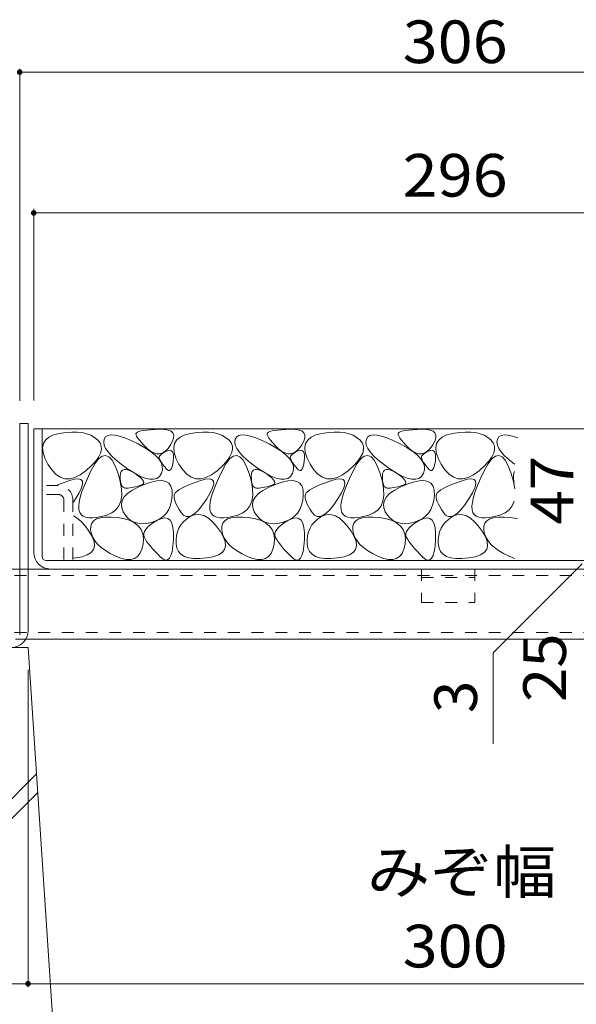
# Model space of a CAD drawing. Units: millimetres. Extents: x -1456 to 1919, y -1364 to 1333.
# Drawn here: x 747 to 945, y -659 to -308 of the extents above; entities that cross this region are included whole.
import ezdxf

# ---------------------------------------------------------------- set-up
doc = ezdxf.new("R2010")
doc.units = ezdxf.units.MM
doc.header["$LTSCALE"] = 5
doc.linetypes.add('JWW_DASHED1', pattern=[1.693333, 0.846667, -0.846667])
for name, color, linetype in [('E-0', 7, 'Continuous'), ('E-1', 7, 'Continuous'), ('E-2', 7, 'Continuous'), ('E-4', 7, 'Continuous'), ('E-6', 7, 'Continuous'), ('E-E', 7, 'Continuous'), ('E-F', 7, 'Continuous')]:
    doc.layers.add(name, color=color, linetype=linetype)
doc.styles.add('ＭＳ ゴシック', font='txt', dxfattribs={"height": 1})

msp = doc.modelspace()

# ---------------------------------------------------------------- linework, layer by layer
at = {"layer": 'E-0', "color": 211, "linetype": 'Continuous', "lineweight": 5}
for p, q in [((688.55, -503.86), (746.55, -503.86)), ((749.55, -503.86), (1049.55, -503.86)), ((1050.36, -528.86), (748.75, -528.86))]:
    msp.add_line(p, q, dxfattribs=at)
at = {"layer": 'E-0', "color": 211, "linetype": 'JWW_DASHED1', "lineweight": 5}
for p, q in [((1104.55, -506.16), (694.55, -506.16)), ((749.55, -503.86), (746.55, -503.86)), ((1104.55, -526.56), (694.55, -526.56)), ((745.05, -528.86), (748.75, -528.86))]:
    msp.add_line(p, q, dxfattribs=at)
at = {"layer": 'E-1', "color": 3, "linetype": 'Continuous', "lineweight": 9}
for p, q in [((746.55, -451.86), (749.55, -451.86)), ((746.55, -527.36), (746.55, -451.86)), ((749.55, -525.86), (749.55, -451.86))]:
    msp.add_line(p, q, dxfattribs=at)
msp.add_arc((743.55, -525.86), 6, 270, 0, dxfattribs=at)
at = {"layer": 'E-2', "color": 4, "linetype": 'Continuous', "lineweight": 9}
for p, q in [((751.55, -497.86), (751.55, -453.86)), ((751.55, -453.86), (1047.55, -453.86)), ((754.55, -499.36), (754.55, -453.86)), ((1043.05, -500.86), (756.05, -500.86)), ((1041.55, -503.86), (757.55, -503.86))]:
    msp.add_line(p, q, dxfattribs=at)
for centre, radius in [((757.55, -497.86), 6), ((756.05, -499.36), 1.5)]:
    msp.add_arc(centre, radius, 180, 270, dxfattribs=at)
at = {"layer": 'E-4', "color": 7, "linetype": 'Continuous', "lineweight": 9}
for p, q in [((746.55, -325.22), (746.55, -443.86)), ((746.55, -326.42), (1052.55, -326.42)), ((751.55, -375.2), (751.55, -443.66)), ((751.55, -376.7), (1047.55, -376.7)), ((947.43, -502.06), (915.64, -533.84)), ((915.64, -566.34), (915.64, -533.84)), ((749.55, -653.17), (749.55, -539.86)), ((699.55, -651.97), (749.55, -651.97)), ((749.55, -651.97), (1049.55, -651.97))]:
    msp.add_line(p, q, dxfattribs=at)
at = {"layer": 'E-4', "color": 7, "linetype": 'Continuous', "lineweight": 9, "const_width": 1}
for points in [[(747.05, -326.42, 0.414214), (746.55, -325.92, 0.414214), (746.05, -326.42, 0.414214), (746.55, -326.92, 0.414214)], [(752.05, -376.7, 0.414214), (751.55, -376.2, 0.414214), (751.05, -376.7, 0.414214), (751.55, -377.2, 0.414214)], [(750.05, -651.97, 0.414214), (749.55, -651.47, 0.414214), (749.05, -651.97, 0.414214), (749.55, -652.47, 0.414214)]]:
    msp.add_lwpolyline(points, format="xyb", close=True, dxfattribs=at)
at = {"layer": 'E-6', "color": 2, "linetype": 'JWW_DASHED1', "lineweight": 9}
for p, q in [((760.35, -474.06), (754.55, -474.06)), ((760.35, -477.26), (754.55, -477.26)), ((762.35, -479.26), (762.35, -500.86)), ((765.55, -479.26), (765.55, -500.86)), ((890.05, -503.86), (890.05, -515.86)), ((909.05, -503.86), (909.05, -515.86)), ((890.05, -506.86), (909.05, -506.86)), ((890.05, -515.86), (909.05, -515.86))]:
    msp.add_line(p, q, dxfattribs=at)
for radius in [5.2, 2]:
    msp.add_arc((760.35, -479.26), radius, 0, 90, dxfattribs=at)
at = {"layer": 'E-E', "color": 2, "linetype": 'Continuous', "lineweight": 9}
for p, q in [((755.79, -457.8), (757, -456.78)), ((757, -456.78), (758.67, -456)), ((758.67, -456), (760.8, -455.45)), ((760.8, -455.45), (763.07, -455.11)), ((763.07, -455.11), (765.19, -454.95)), ((765.19, -454.95), (767.13, -454.96)), ((767.13, -454.96), (768.91, -455.16)), ((768.91, -455.16), (770.53, -455.54)), ((770.53, -455.54), (771.98, -456.1)), ((771.98, -456.1), (773.27, -456.84)), ((773.27, -456.84), (774.39, -457.76)), ((777.25, -456.71), (776.75, -457.52)), ((778.04, -456.2), (777.25, -456.71)), ((779.12, -455.97), (778.04, -456.2)), ((780.48, -456.03), (779.12, -455.97)), ((782.13, -456.39), (780.48, -456.03)), ((784.07, -457.03), (782.13, -456.39)), ((786.3, -457.96), (784.07, -457.03)), ((788.23, -455.21), (788.08, -455.53)), ((788.08, -455.53), (788.11, -455.95)), ((788.11, -455.95), (788.32, -456.48)), ((788.57, -454.97), (788.23, -455.21)), ((788.32, -456.48), (788.71, -457.12)), ((789.11, -454.75), (788.57, -454.97)), ((789.86, -454.56), (789.11, -454.75)), ((790.8, -454.39), (789.86, -454.56)), ((791.95, -454.25), (790.8, -454.39)), ((793.29, -454.13), (791.95, -454.25)), ((794.84, -454.04), (793.29, -454.13)), ((796.58, -453.98), (794.84, -454.04)), ((798.26, -454.02), (796.58, -453.98)), ((799.6, -454.25), (798.26, -454.02)), ((800.59, -454.67), (799.6, -454.25)), ((801.24, -455.27), (800.59, -454.67)), ((801.16, -458.19), (801.53, -457.03)), ((801.56, -456.06), (801.24, -455.27)), ((801.53, -457.03), (801.56, -456.06)), ((802.59, -457.8), (803.8, -456.78)), ((803.8, -456.78), (805.47, -456)), ((805.47, -456), (807.6, -455.45)), ((807.6, -455.45), (809.87, -455.11)), ((809.87, -455.11), (811.99, -454.95)), ((811.99, -454.95), (813.93, -454.96)), ((813.93, -454.96), (815.71, -455.16)), ((815.71, -455.16), (817.33, -455.54)), ((817.33, -455.54), (818.78, -456.1)), ((818.78, -456.1), (820.07, -456.84)), ((820.07, -456.84), (821.19, -457.76)), ((824.05, -456.71), (823.55, -457.52)), ((824.84, -456.2), (824.05, -456.71)), ((825.92, -455.97), (824.84, -456.2)), ((827.28, -456.03), (825.92, -455.97)), ((828.93, -456.39), (827.28, -456.03)), ((830.87, -457.03), (828.93, -456.39)), ((833.1, -457.96), (830.87, -457.03)), ((835.03, -455.21), (834.88, -455.53)), ((834.88, -455.53), (834.91, -455.95)), ((834.91, -455.95), (835.12, -456.48)), ((835.37, -454.97), (835.03, -455.21)), ((835.12, -456.48), (835.51, -457.12)), ((835.91, -454.75), (835.37, -454.97)), ((836.66, -454.56), (835.91, -454.75)), ((837.6, -454.39), (836.66, -454.56)), ((838.75, -454.25), (837.6, -454.39)), ((840.09, -454.13), (838.75, -454.25)), ((841.64, -454.04), (840.09, -454.13)), ((843.38, -453.98), (841.64, -454.04)), ((845.06, -454.02), (843.38, -453.98)), ((846.4, -454.25), (845.06, -454.02)), ((847.39, -454.67), (846.4, -454.25)), ((848.04, -455.27), (847.39, -454.67)), ((847.96, -458.19), (848.33, -457.03)), ((848.36, -456.06), (848.04, -455.27)), ((848.33, -457.03), (848.36, -456.06)), ((849.39, -457.8), (850.6, -456.78)), ((850.6, -456.78), (852.27, -456)), ((852.27, -456), (854.4, -455.45)), ((854.4, -455.45), (856.67, -455.11)), ((856.67, -455.11), (858.79, -454.95)), ((858.79, -454.95), (860.73, -454.96)), ((860.73, -454.96), (862.51, -455.16)), ((862.51, -455.16), (864.13, -455.54)), ((864.13, -455.54), (865.58, -456.1)), ((865.58, -456.1), (866.87, -456.84)), ((866.87, -456.84), (867.99, -457.76)), ((870.85, -456.71), (870.35, -457.52)), ((871.64, -456.2), (870.85, -456.71)), ((872.72, -455.97), (871.64, -456.2)), ((874.08, -456.03), (872.72, -455.97)), ((875.73, -456.39), (874.08, -456.03)), ((877.67, -457.03), (875.73, -456.39)), ((879.9, -457.96), (877.67, -457.03)), ((881.83, -455.21), (881.68, -455.53)), ((881.68, -455.53), (881.71, -455.95)), ((881.71, -455.95), (881.92, -456.48)), ((882.17, -454.97), (881.83, -455.21)), ((881.92, -456.48), (882.31, -457.12)), ((882.71, -454.75), (882.17, -454.97)), ((883.46, -454.56), (882.71, -454.75)), ((884.4, -454.39), (883.46, -454.56)), ((885.55, -454.25), (884.4, -454.39)), ((886.89, -454.13), (885.55, -454.25)), ((888.44, -454.04), (886.89, -454.13)), ((890.18, -453.98), (888.44, -454.04)), ((891.86, -454.02), (890.18, -453.98)), ((893.2, -454.25), (891.86, -454.02)), ((894.19, -454.67), (893.2, -454.25)), ((894.84, -455.27), (894.19, -454.67)), ((894.76, -458.19), (895.13, -457.03)), ((895.16, -456.06), (894.84, -455.27)), ((895.13, -457.03), (895.16, -456.06)), ((896.19, -457.8), (897.4, -456.78)), ((897.4, -456.78), (899.07, -456)), ((899.07, -456), (901.2, -455.45)), ((901.2, -455.45), (903.47, -455.11)), ((903.47, -455.11), (905.59, -454.95)), ((905.59, -454.95), (907.53, -454.96)), ((907.53, -454.96), (909.31, -455.16)), ((909.31, -455.16), (910.93, -455.54)), ((910.93, -455.54), (912.38, -456.1)), ((912.38, -456.1), (913.67, -456.84)), ((913.67, -456.84), (914.79, -457.76)), ((917.65, -456.71), (917.15, -457.52)), ((918.44, -456.2), (917.65, -456.71)), ((919.52, -455.97), (918.44, -456.2)), ((920.88, -456.03), (919.52, -455.97)), ((922.53, -456.39), (920.88, -456.03)), ((924.47, -457.03), (922.53, -456.39)), ((754.75, -460.55), (755.04, -459.06)), ((754.92, -462.28), (754.75, -460.55)), ((755.04, -459.06), (755.79, -457.8)), ((774.39, -457.76), (775.23, -458.82)), ((775.23, -458.82), (775.69, -459.97)), ((775.69, -459.97), (775.75, -461.2)), ((776.75, -457.52), (776.56, -458.51)), ((776.56, -458.51), (776.73, -459.6)), ((776.73, -459.6), (777.25, -460.77)), ((788.81, -459.18), (786.3, -457.96)), ((788.71, -457.12), (789.28, -457.87)), ((791.27, -460.54), (788.81, -459.18)), ((789.28, -457.87), (790.04, -458.73)), ((790.04, -458.73), (790.97, -459.7)), ((790.97, -459.7), (792.09, -460.77)), ((793.32, -461.88), (791.27, -460.54)), ((799.55, -460.82), (800.45, -459.54)), ((800.45, -459.54), (801.16, -458.19)), ((801.55, -460.55), (801.84, -459.06)), ((801.72, -462.28), (801.55, -460.55)), ((801.84, -459.06), (802.59, -457.8)), ((821.19, -457.76), (822.03, -458.82)), ((822.03, -458.82), (822.49, -459.97)), ((822.49, -459.97), (822.55, -461.2)), ((823.55, -457.52), (823.36, -458.51)), ((823.36, -458.51), (823.53, -459.6)), ((823.53, -459.6), (824.05, -460.77)), ((835.61, -459.18), (833.1, -457.96)), ((835.51, -457.12), (836.08, -457.87)), ((838.07, -460.54), (835.61, -459.18)), ((836.08, -457.87), (836.84, -458.73)), ((836.84, -458.73), (837.77, -459.7)), ((837.77, -459.7), (838.89, -460.77)), ((840.12, -461.88), (838.07, -460.54)), ((846.35, -460.82), (847.25, -459.54)), ((847.25, -459.54), (847.96, -458.19)), ((848.35, -460.55), (848.64, -459.06)), ((848.52, -462.28), (848.35, -460.55)), ((848.64, -459.06), (849.39, -457.8)), ((867.99, -457.76), (868.83, -458.82)), ((868.83, -458.82), (869.29, -459.97)), ((869.29, -459.97), (869.35, -461.2)), ((870.35, -457.52), (870.16, -458.51)), ((870.16, -458.51), (870.33, -459.6)), ((870.33, -459.6), (870.85, -460.77)), ((882.41, -459.18), (879.9, -457.96)), ((882.31, -457.12), (882.88, -457.87)), ((884.87, -460.54), (882.41, -459.18)), ((882.88, -457.87), (883.64, -458.73)), ((883.64, -458.73), (884.57, -459.7)), ((884.57, -459.7), (885.69, -460.77)), ((886.92, -461.88), (884.87, -460.54)), ((893.15, -460.82), (894.05, -459.54)), ((894.05, -459.54), (894.76, -458.19)), ((895.15, -460.55), (895.44, -459.06)), ((895.32, -462.28), (895.15, -460.55)), ((895.44, -459.06), (896.19, -457.8)), ((914.79, -457.76), (915.63, -458.82)), ((915.63, -458.82), (916.09, -459.97)), ((916.09, -459.97), (916.15, -461.2)), ((917.15, -457.52), (916.96, -458.51)), ((916.96, -458.51), (917.13, -459.6)), ((917.13, -459.6), (917.65, -460.77)), ((755.55, -464.24), (754.92, -462.28)), ((774.71, -463.95), (773.61, -465.46)), ((775.43, -462.53), (774.71, -463.95)), ((774.72, -464.56), (776.01, -463.56)), ((775.75, -461.2), (775.43, -462.53)), ((776.01, -463.56), (777.24, -463.3)), ((777.24, -463.3), (778.42, -463.79)), ((777.25, -460.77), (778.11, -462.04)), ((778.11, -462.04), (779.33, -463.4)), ((778.42, -463.79), (779.55, -465.02)), ((779.33, -463.4), (780.9, -464.85)), ((792.09, -460.77), (793.28, -461.75)), ((793.28, -461.75), (794.43, -462.4)), ((794.96, -463.22), (793.32, -461.88)), ((794.43, -462.4), (795.53, -462.72)), ((796.21, -464.54), (794.96, -463.22)), ((795.53, -462.72), (796.6, -462.73)), ((796.41, -463.85), (796.38, -464.19)), ((796.55, -463.5), (796.41, -463.85)), ((796.8, -463.16), (796.55, -463.5)), ((796.6, -462.73), (797.62, -462.42)), ((797.17, -462.81), (796.8, -463.16)), ((797.65, -462.46), (797.17, -462.81)), ((797.62, -462.42), (798.61, -461.78)), ((798.25, -462.12), (797.65, -462.46)), ((798.97, -461.77), (798.25, -462.12)), ((798.61, -461.78), (799.55, -460.82)), ((799.68, -461.52), (798.97, -461.77)), ((800.27, -461.47), (799.68, -461.52)), ((800.75, -461.62), (800.27, -461.47)), ((801.11, -461.96), (800.75, -461.62)), ((801.36, -462.5), (801.11, -461.96)), ((801.48, -463.23), (801.36, -462.5)), ((801.49, -464.17), (801.48, -463.23)), ((802.35, -464.24), (801.72, -462.28)), ((821.51, -463.95), (820.41, -465.46)), ((822.23, -462.53), (821.51, -463.95)), ((821.52, -464.56), (822.81, -463.56)), ((822.55, -461.2), (822.23, -462.53)), ((822.81, -463.56), (824.04, -463.3)), ((824.04, -463.3), (825.22, -463.79)), ((824.05, -460.77), (824.91, -462.04)), ((824.91, -462.04), (826.13, -463.4)), ((825.22, -463.79), (826.35, -465.02)), ((826.13, -463.4), (827.7, -464.85)), ((838.89, -460.77), (840.08, -461.75)), ((840.08, -461.75), (841.23, -462.4)), ((841.76, -463.22), (840.12, -461.88)), ((841.23, -462.4), (842.33, -462.72)), ((843.01, -464.54), (841.76, -463.22)), ((842.33, -462.72), (843.4, -462.73)), ((843.21, -463.85), (843.18, -464.19)), ((843.35, -463.5), (843.21, -463.85)), ((843.6, -463.16), (843.35, -463.5)), ((843.4, -462.73), (844.42, -462.42)), ((843.97, -462.81), (843.6, -463.16)), ((844.45, -462.46), (843.97, -462.81)), ((844.42, -462.42), (845.41, -461.78)), ((845.05, -462.12), (844.45, -462.46)), ((845.77, -461.77), (845.05, -462.12)), ((845.41, -461.78), (846.35, -460.82)), ((846.48, -461.52), (845.77, -461.77)), ((847.07, -461.47), (846.48, -461.52)), ((847.55, -461.62), (847.07, -461.47)), ((847.91, -461.96), (847.55, -461.62)), ((848.16, -462.5), (847.91, -461.96)), ((848.28, -463.23), (848.16, -462.5)), ((848.29, -464.17), (848.28, -463.23)), ((849.15, -464.24), (848.52, -462.28)), ((868.31, -463.95), (867.21, -465.46)), ((869.03, -462.53), (868.31, -463.95)), ((868.32, -464.56), (869.61, -463.56)), ((869.35, -461.2), (869.03, -462.53)), ((869.61, -463.56), (870.84, -463.3)), ((870.84, -463.3), (872.02, -463.79)), ((870.85, -460.77), (871.71, -462.04)), ((871.71, -462.04), (872.93, -463.4)), ((872.02, -463.79), (873.15, -465.02)), ((872.93, -463.4), (874.5, -464.85)), ((885.69, -460.77), (886.88, -461.75)), ((886.88, -461.75), (888.03, -462.4)), ((888.56, -463.22), (886.92, -461.88)), ((888.03, -462.4), (889.13, -462.72)), ((889.81, -464.54), (888.56, -463.22)), ((889.13, -462.72), (890.2, -462.73)), ((890.01, -463.85), (889.98, -464.19)), ((890.15, -463.5), (890.01, -463.85)), ((890.4, -463.16), (890.15, -463.5)), ((890.2, -462.73), (891.22, -462.42)), ((890.77, -462.81), (890.4, -463.16)), ((891.25, -462.46), (890.77, -462.81)), ((891.22, -462.42), (892.21, -461.78)), ((891.85, -462.12), (891.25, -462.46)), ((892.57, -461.77), (891.85, -462.12)), ((892.21, -461.78), (893.15, -460.82)), ((893.28, -461.52), (892.57, -461.77)), ((893.87, -461.47), (893.28, -461.52)), ((894.35, -461.62), (893.87, -461.47)), ((894.71, -461.96), (894.35, -461.62)), ((894.96, -462.5), (894.71, -461.96)), ((895.08, -463.23), (894.96, -462.5)), ((895.09, -464.17), (895.08, -463.23)), ((895.95, -464.24), (895.32, -462.28)), ((915.11, -463.95), (914.01, -465.46)), ((915.83, -462.53), (915.11, -463.95)), ((915.12, -464.56), (916.41, -463.56)), ((916.15, -461.2), (915.83, -462.53)), ((916.41, -463.56), (917.64, -463.3)), ((917.64, -463.3), (918.82, -463.79)), ((917.65, -460.77), (918.51, -462.04)), ((918.51, -462.04), (919.73, -463.4)), ((918.82, -463.79), (919.95, -465.02)), ((919.73, -463.4), (921.3, -464.85)), ((756.64, -466.43), (755.55, -464.24)), ((758.01, -468.5), (756.64, -466.43)), ((772.12, -467.06), (770.23, -468.75)), ((772, -468.79), (773.39, -466.3)), ((773.61, -465.46), (772.12, -467.06)), ((773.39, -466.3), (774.72, -464.56)), ((779.55, -465.02), (780.63, -466.99)), ((780.63, -466.99), (781.66, -469.71)), ((780.9, -464.85), (782.81, -466.4)), ((782.81, -466.4), (785.08, -468.03)), ((797.05, -465.84), (796.21, -464.54)), ((796.38, -464.19), (796.47, -464.53)), ((796.47, -464.53), (796.64, -464.89)), ((796.64, -464.89), (796.84, -465.27)), ((796.84, -465.27), (797.09, -465.68)), ((797.48, -467.14), (797.05, -465.84)), ((797.09, -465.68), (797.37, -466.1)), ((797.37, -466.1), (797.69, -466.56)), ((797.52, -468.42), (797.48, -467.14)), ((797.69, -466.56), (798.05, -467.03)), ((798.05, -467.03), (798.45, -467.53)), ((798.45, -467.53), (798.89, -468.06)), ((800.72, -467.98), (800.98, -467.31)), ((800.98, -467.31), (801.2, -466.41)), ((801.2, -466.41), (801.38, -465.29)), ((801.38, -465.29), (801.49, -464.17)), ((803.44, -466.43), (802.35, -464.24)), ((804.81, -468.5), (803.44, -466.43)), ((818.92, -467.06), (817.03, -468.75)), ((818.8, -468.79), (820.19, -466.3)), ((820.41, -465.46), (818.92, -467.06)), ((820.19, -466.3), (821.52, -464.56)), ((826.35, -465.02), (827.43, -466.99)), ((827.43, -466.99), (828.46, -469.71)), ((827.7, -464.85), (829.61, -466.4)), ((829.61, -466.4), (831.88, -468.03)), ((843.85, -465.84), (843.01, -464.54)), ((843.18, -464.19), (843.27, -464.53)), ((843.27, -464.53), (843.44, -464.89)), ((843.44, -464.89), (843.64, -465.27)), ((843.64, -465.27), (843.89, -465.68)), ((844.28, -467.14), (843.85, -465.84)), ((843.89, -465.68), (844.17, -466.1)), ((844.17, -466.1), (844.49, -466.56)), ((844.32, -468.42), (844.28, -467.14)), ((844.49, -466.56), (844.85, -467.03)), ((844.85, -467.03), (845.25, -467.53)), ((845.25, -467.53), (845.69, -468.06)), ((847.52, -467.98), (847.78, -467.31)), ((847.78, -467.31), (848, -466.41)), ((848, -466.41), (848.18, -465.29)), ((848.18, -465.29), (848.29, -464.17)), ((850.24, -466.43), (849.15, -464.24)), ((851.61, -468.5), (850.24, -466.43)), ((865.72, -467.06), (863.83, -468.75)), ((865.6, -468.79), (866.99, -466.3)), ((867.21, -465.46), (865.72, -467.06)), ((866.99, -466.3), (868.32, -464.56)), ((873.15, -465.02), (874.23, -466.99)), ((874.23, -466.99), (875.26, -469.71)), ((874.5, -464.85), (876.41, -466.4)), ((876.41, -466.4), (878.68, -468.03)), ((890.65, -465.84), (889.81, -464.54)), ((889.98, -464.19), (890.07, -464.53)), ((890.07, -464.53), (890.24, -464.89)), ((890.24, -464.89), (890.44, -465.27)), ((890.44, -465.27), (890.69, -465.68)), ((891.08, -467.14), (890.65, -465.84)), ((890.69, -465.68), (890.97, -466.1)), ((890.97, -466.1), (891.29, -466.56)), ((891.12, -468.42), (891.08, -467.14)), ((891.29, -466.56), (891.65, -467.03)), ((891.65, -467.03), (892.05, -467.53)), ((892.05, -467.53), (892.49, -468.06)), ((894.32, -467.98), (894.58, -467.31)), ((894.58, -467.31), (894.8, -466.41)), ((894.8, -466.41), (894.98, -465.29)), ((894.98, -465.29), (895.09, -464.17)), ((897.04, -466.43), (895.95, -464.24)), ((898.41, -468.5), (897.04, -466.43)), ((912.52, -467.06), (910.63, -468.75)), ((912.4, -468.79), (913.79, -466.3)), ((914.01, -465.46), (912.52, -467.06)), ((913.79, -466.3), (915.12, -464.56)), ((919.95, -465.02), (921.03, -466.99)), ((921.03, -466.99), (922.06, -469.71)), ((921.3, -464.85), (923.21, -466.4)), ((759.47, -470.05), (758.01, -468.5)), ((761.03, -471.1), (759.47, -470.05)), ((762.68, -471.64), (761.03, -471.1)), ((768.2, -470.23), (766.27, -471.21)), ((770.23, -468.75), (768.2, -470.23)), ((770.71, -471.52), (772, -468.79)), ((781.66, -469.71), (782.48, -472.64)), ((782.56, -469.74), (782.46, -470.68)), ((782.46, -470.68), (782.48, -471.67)), ((782.81, -469.04), (782.56, -469.74)), ((783.23, -468.58), (782.81, -469.04)), ((783.81, -468.35), (783.23, -468.58)), ((784.55, -468.36), (783.81, -468.35)), ((785.44, -468.6), (784.55, -468.36)), ((785.08, -468.03), (787.41, -469.52)), ((786.5, -469.09), (785.44, -468.6)), ((787.73, -469.8), (786.5, -469.09)), ((787.41, -469.52), (789.5, -470.65)), ((788.89, -470.6), (787.73, -469.8)), ((789.79, -471.33), (788.89, -470.6)), ((789.5, -470.65), (791.36, -471.41)), ((795.53, -471.48), (796.46, -470.77)), ((796.46, -470.77), (797.15, -469.69)), ((797.15, -469.69), (797.52, -468.42)), ((798.89, -468.06), (799.33, -468.48)), ((799.33, -468.48), (799.73, -468.69)), ((799.73, -468.69), (800.09, -468.67)), ((800.09, -468.67), (800.42, -468.44)), ((800.42, -468.44), (800.72, -467.98)), ((806.27, -470.05), (804.81, -468.5)), ((807.83, -471.1), (806.27, -470.05)), ((809.48, -471.64), (807.83, -471.1)), ((815, -470.23), (813.07, -471.21)), ((817.03, -468.75), (815, -470.23)), ((817.51, -471.52), (818.8, -468.79)), ((828.46, -469.71), (829.28, -472.64)), ((829.36, -469.74), (829.26, -470.68)), ((829.26, -470.68), (829.28, -471.67)), ((829.61, -469.04), (829.36, -469.74)), ((830.03, -468.58), (829.61, -469.04)), ((830.61, -468.35), (830.03, -468.58)), ((831.35, -468.36), (830.61, -468.35)), ((832.24, -468.6), (831.35, -468.36)), ((831.88, -468.03), (834.21, -469.52)), ((833.3, -469.09), (832.24, -468.6)), ((834.53, -469.8), (833.3, -469.09)), ((834.21, -469.52), (836.3, -470.65)), ((835.69, -470.6), (834.53, -469.8)), ((836.59, -471.33), (835.69, -470.6)), ((836.3, -470.65), (838.16, -471.41)), ((842.33, -471.48), (843.26, -470.77)), ((843.26, -470.77), (843.95, -469.69)), ((843.95, -469.69), (844.32, -468.42)), ((845.69, -468.06), (846.13, -468.48)), ((846.13, -468.48), (846.53, -468.69)), ((846.53, -468.69), (846.89, -468.67)), ((846.89, -468.67), (847.22, -468.44)), ((847.22, -468.44), (847.52, -467.98)), ((853.07, -470.05), (851.61, -468.5)), ((854.63, -471.1), (853.07, -470.05)), ((856.28, -471.64), (854.63, -471.1)), ((861.8, -470.23), (859.87, -471.21)), ((863.83, -468.75), (861.8, -470.23)), ((864.31, -471.52), (865.6, -468.79)), ((875.26, -469.71), (876.08, -472.64)), ((876.16, -469.74), (876.06, -470.68)), ((876.06, -470.68), (876.08, -471.67)), ((876.41, -469.04), (876.16, -469.74)), ((876.83, -468.58), (876.41, -469.04)), ((877.41, -468.35), (876.83, -468.58)), ((878.15, -468.36), (877.41, -468.35)), ((879.04, -468.6), (878.15, -468.36)), ((878.68, -468.03), (881.01, -469.52)), ((880.1, -469.09), (879.04, -468.6)), ((881.33, -469.8), (880.1, -469.09)), ((881.01, -469.52), (883.1, -470.65)), ((882.49, -470.6), (881.33, -469.8)), ((883.39, -471.33), (882.49, -470.6)), ((883.1, -470.65), (884.96, -471.41)), ((889.13, -471.48), (890.06, -470.77)), ((890.06, -470.77), (890.75, -469.69)), ((890.75, -469.69), (891.12, -468.42)), ((892.49, -468.06), (892.93, -468.48)), ((892.93, -468.48), (893.33, -468.69)), ((893.33, -468.69), (893.69, -468.67)), ((893.69, -468.67), (894.02, -468.44)), ((894.02, -468.44), (894.32, -467.98)), ((899.87, -470.05), (898.41, -468.5)), ((901.43, -471.1), (899.87, -470.05)), ((903.08, -471.64), (901.43, -471.1)), ((908.6, -470.23), (906.67, -471.21)), ((910.63, -468.75), (908.6, -470.23)), ((911.11, -471.52), (912.4, -468.79)), ((922.06, -469.71), (922.88, -472.64)), ((922.96, -469.74), (922.86, -470.68)), ((922.86, -470.68), (922.88, -471.67)), ((923.21, -469.04), (922.96, -469.74)), ((760.37, -473.7), (760, -473.86)), ((762.11, -473.03), (760.37, -473.7)), ((764.11, -472.32), (762.11, -473.03)), ((764.43, -471.68), (762.68, -471.64)), ((765.99, -471.79), (764.11, -472.32)), ((766.27, -471.21), (764.43, -471.68)), ((767.43, -471.65), (765.99, -471.79)), ((768.41, -471.89), (767.43, -471.65)), ((768.94, -472.51), (768.41, -471.89)), ((768.65, -474.91), (769.02, -473.52)), ((768.8, -476.24), (769.64, -474)), ((769.02, -473.52), (768.94, -472.51)), ((769.64, -474), (770.71, -471.52)), ((782.48, -471.67), (782.55, -472.53)), ((782.48, -472.64), (782.92, -475.27)), ((782.55, -472.53), (782.69, -473.26)), ((782.69, -473.26), (782.88, -473.86)), ((782.88, -473.86), (783.14, -474.34)), ((783.14, -474.34), (783.46, -474.68)), ((783.46, -474.68), (783.83, -474.89)), ((786.52, -474.78), (787.21, -474.65)), ((787.21, -474.65), (787.93, -474.5)), ((787.93, -474.5), (788.71, -474.31)), ((791.01, -473.67), (788.61, -474.71)), ((788.71, -474.31), (789.54, -474.09)), ((789.54, -474.09), (790.25, -473.82)), ((790.42, -471.98), (789.79, -471.33)), ((790.25, -473.82), (790.7, -473.47)), ((790.78, -472.55), (790.42, -471.98)), ((790.7, -473.47), (790.87, -473.05)), ((790.87, -473.05), (790.78, -472.55)), ((793.45, -472.83), (791.01, -473.67)), ((791.36, -471.41), (792.98, -471.8)), ((792.98, -471.8), (794.37, -471.83)), ((795.56, -472.37), (793.45, -472.83)), ((794.37, -471.83), (795.53, -471.48)), ((797.32, -472.29), (795.56, -472.37)), ((798.74, -472.58), (797.32, -472.29)), ((799.82, -473.25), (798.74, -472.58)), ((800.57, -474.3), (799.82, -473.25)), ((800.97, -475.71), (800.57, -474.3)), ((805.66, -474.35), (804.4, -474.97)), ((807.17, -473.7), (805.66, -474.35)), ((808.91, -473.03), (807.17, -473.7)), ((810.91, -472.32), (808.91, -473.03)), ((811.23, -471.68), (809.48, -471.64)), ((812.79, -471.79), (810.91, -472.32)), ((813.07, -471.21), (811.23, -471.68)), ((814.23, -471.65), (812.79, -471.79)), ((815.21, -471.89), (814.23, -471.65)), ((815.74, -472.51), (815.21, -471.89)), ((815.45, -474.91), (815.82, -473.52)), ((815.6, -476.24), (816.44, -474)), ((815.82, -473.52), (815.74, -472.51)), ((816.44, -474), (817.51, -471.52)), ((829.28, -471.67), (829.35, -472.53)), ((829.28, -472.64), (829.72, -475.27)), ((829.35, -472.53), (829.49, -473.26)), ((829.49, -473.26), (829.68, -473.86)), ((829.68, -473.86), (829.94, -474.34)), ((829.94, -474.34), (830.26, -474.68)), ((830.26, -474.68), (830.63, -474.89)), ((833.32, -474.78), (834.01, -474.65)), ((834.01, -474.65), (834.73, -474.5)), ((834.73, -474.5), (835.51, -474.31)), ((837.81, -473.67), (835.41, -474.71)), ((835.51, -474.31), (836.34, -474.09)), ((836.34, -474.09), (837.05, -473.82)), ((837.22, -471.98), (836.59, -471.33)), ((837.05, -473.82), (837.5, -473.47)), ((837.58, -472.55), (837.22, -471.98)), ((837.5, -473.47), (837.67, -473.05)), ((837.67, -473.05), (837.58, -472.55)), ((840.25, -472.83), (837.81, -473.67)), ((838.16, -471.41), (839.78, -471.8)), ((839.78, -471.8), (841.17, -471.83)), ((842.36, -472.37), (840.25, -472.83)), ((841.17, -471.83), (842.33, -471.48)), ((844.12, -472.29), (842.36, -472.37)), ((845.54, -472.58), (844.12, -472.29)), ((846.62, -473.25), (845.54, -472.58)), ((847.37, -474.3), (846.62, -473.25)), ((847.77, -475.71), (847.37, -474.3)), ((852.46, -474.35), (851.2, -474.97)), ((853.97, -473.7), (852.46, -474.35)), ((855.71, -473.03), (853.97, -473.7)), ((857.71, -472.32), (855.71, -473.03)), ((858.03, -471.68), (856.28, -471.64)), ((859.59, -471.79), (857.71, -472.32)), ((859.87, -471.21), (858.03, -471.68)), ((861.03, -471.65), (859.59, -471.79)), ((862.01, -471.89), (861.03, -471.65)), ((862.54, -472.51), (862.01, -471.89)), ((862.25, -474.91), (862.62, -473.52)), ((862.4, -476.24), (863.24, -474)), ((862.62, -473.52), (862.54, -472.51)), ((863.24, -474), (864.31, -471.52)), ((876.08, -471.67), (876.15, -472.53)), ((876.08, -472.64), (876.52, -475.27)), ((876.15, -472.53), (876.29, -473.26)), ((876.29, -473.26), (876.48, -473.86)), ((876.48, -473.86), (876.74, -474.34)), ((876.74, -474.34), (877.06, -474.68)), ((877.06, -474.68), (877.43, -474.89)), ((880.12, -474.78), (880.81, -474.65)), ((880.81, -474.65), (881.53, -474.5)), ((881.53, -474.5), (882.31, -474.31)), ((884.61, -473.67), (882.21, -474.71)), ((882.31, -474.31), (883.14, -474.09)), ((883.14, -474.09), (883.85, -473.82)), ((884.02, -471.98), (883.39, -471.33)), ((883.85, -473.82), (884.3, -473.47)), ((884.38, -472.55), (884.02, -471.98)), ((884.3, -473.47), (884.47, -473.05)), ((884.47, -473.05), (884.38, -472.55)), ((887.05, -472.83), (884.61, -473.67)), ((884.96, -471.41), (886.58, -471.8)), ((886.58, -471.8), (887.97, -471.83)), ((889.16, -472.37), (887.05, -472.83)), ((887.97, -471.83), (889.13, -471.48)), ((890.92, -472.29), (889.16, -472.37)), ((892.34, -472.58), (890.92, -472.29)), ((893.42, -473.25), (892.34, -472.58)), ((894.17, -474.3), (893.42, -473.25)), ((894.57, -475.71), (894.17, -474.3)), ((899.26, -474.35), (898, -474.97)), ((900.77, -473.7), (899.26, -474.35)), ((902.51, -473.03), (900.77, -473.7)), ((904.51, -472.32), (902.51, -473.03)), ((904.83, -471.68), (903.08, -471.64)), ((906.39, -471.79), (904.51, -472.32)), ((906.67, -471.21), (904.83, -471.68)), ((907.83, -471.65), (906.39, -471.79)), ((908.81, -471.89), (907.83, -471.65)), ((909.34, -472.51), (908.81, -471.89)), ((909.05, -474.91), (909.42, -473.52)), ((909.2, -476.24), (910.04, -474)), ((909.42, -473.52), (909.34, -472.51)), ((910.04, -474), (911.11, -471.52)), ((922.88, -471.67), (922.95, -472.53)), ((922.88, -472.64), (923.32, -475.27)), ((922.95, -472.53), (923.09, -473.26)), ((766.54, -478.84), (767.82, -476.69)), ((767.82, -476.69), (768.65, -474.91)), ((768.18, -478.22), (768.8, -476.24)), ((782.98, -477.59), (782.67, -479.6)), ((782.92, -475.27), (782.98, -477.59)), ((783.91, -478.14), (783.18, -479.38)), ((783.83, -474.89), (784.27, -474.97)), ((785.06, -476.95), (783.91, -478.14)), ((784.27, -474.97), (784.76, -474.97)), ((784.76, -474.97), (785.3, -474.94)), ((786.63, -475.81), (785.06, -476.95)), ((785.3, -474.94), (785.89, -474.87)), ((785.89, -474.87), (786.52, -474.78)), ((788.61, -474.71), (786.63, -475.81)), ((800.82, -479.4), (801.03, -477.51)), ((801.03, -477.51), (800.97, -475.71)), ((801.8, -477.18), (801.7, -477.71)), ((801.7, -477.71), (801.71, -478.33)), ((802.08, -476.67), (801.8, -477.18)), ((802.61, -476.13), (802.08, -476.67)), ((803.39, -475.57), (802.61, -476.13)), ((804.4, -474.97), (803.39, -475.57)), ((813.34, -478.84), (814.62, -476.69)), ((814.62, -476.69), (815.45, -474.91)), ((814.98, -478.22), (815.6, -476.24)), ((829.78, -477.59), (829.47, -479.6)), ((829.72, -475.27), (829.78, -477.59)), ((830.71, -478.14), (829.98, -479.38)), ((830.63, -474.89), (831.07, -474.97)), ((831.86, -476.95), (830.71, -478.14)), ((831.07, -474.97), (831.56, -474.97)), ((831.56, -474.97), (832.1, -474.94)), ((833.43, -475.81), (831.86, -476.95)), ((832.1, -474.94), (832.69, -474.87)), ((832.69, -474.87), (833.32, -474.78)), ((835.41, -474.71), (833.43, -475.81)), ((847.62, -479.4), (847.83, -477.51)), ((847.83, -477.51), (847.77, -475.71)), ((848.6, -477.18), (848.5, -477.71)), ((848.5, -477.71), (848.51, -478.33)), ((848.88, -476.67), (848.6, -477.18)), ((849.41, -476.13), (848.88, -476.67)), ((850.19, -475.57), (849.41, -476.13)), ((851.2, -474.97), (850.19, -475.57)), ((860.14, -478.84), (861.42, -476.69)), ((861.42, -476.69), (862.25, -474.91)), ((861.78, -478.22), (862.4, -476.24)), ((876.58, -477.59), (876.27, -479.6)), ((876.52, -475.27), (876.58, -477.59)), ((877.51, -478.14), (876.78, -479.38)), ((877.43, -474.89), (877.87, -474.97)), ((878.66, -476.95), (877.51, -478.14)), ((877.87, -474.97), (878.36, -474.97)), ((878.36, -474.97), (878.9, -474.94)), ((880.23, -475.81), (878.66, -476.95)), ((878.9, -474.94), (879.49, -474.87)), ((879.49, -474.87), (880.12, -474.78)), ((882.21, -474.71), (880.23, -475.81)), ((894.42, -479.4), (894.63, -477.51)), ((894.63, -477.51), (894.57, -475.71)), ((895.4, -477.18), (895.3, -477.71)), ((895.3, -477.71), (895.31, -478.33)), ((895.68, -476.67), (895.4, -477.18)), ((896.21, -476.13), (895.68, -476.67)), ((896.99, -475.57), (896.21, -476.13)), ((898, -474.97), (896.99, -475.57)), ((906.94, -478.84), (908.22, -476.69)), ((908.22, -476.69), (909.05, -474.91)), ((908.58, -478.22), (909.2, -476.24)), ((765.75, -480), (766.54, -478.84)), ((767.63, -481.44), (767.79, -479.95)), ((767.69, -482.67), (767.63, -481.44)), ((767.79, -479.95), (768.18, -478.22)), ((781.98, -481.31), (780.91, -482.7)), ((782.67, -479.6), (781.98, -481.31)), ((783.18, -479.38), (782.86, -480.67)), ((782.86, -480.67), (782.97, -482.01)), ((799.77, -482.59), (800.4, -481.09)), ((800.4, -481.09), (800.82, -479.4)), ((801.71, -478.33), (801.84, -479.02)), ((801.84, -479.02), (802.08, -479.8)), ((802.08, -479.8), (802.45, -480.65)), ((802.45, -480.65), (802.93, -481.59)), ((802.93, -481.59), (803.52, -482.61)), ((810.51, -482.67), (811.88, -480.98)), ((811.88, -480.98), (813.34, -478.84)), ((814.43, -481.44), (814.59, -479.95)), ((814.49, -482.67), (814.43, -481.44)), ((814.59, -479.95), (814.98, -478.22)), ((828.78, -481.31), (827.71, -482.7)), ((829.47, -479.6), (828.78, -481.31)), ((829.98, -479.38), (829.66, -480.67)), ((829.66, -480.67), (829.77, -482.01)), ((846.57, -482.59), (847.2, -481.09)), ((847.2, -481.09), (847.62, -479.4)), ((848.51, -478.33), (848.64, -479.02)), ((848.64, -479.02), (848.88, -479.8)), ((848.88, -479.8), (849.25, -480.65)), ((849.25, -480.65), (849.73, -481.59)), ((849.73, -481.59), (850.32, -482.61)), ((857.31, -482.67), (858.68, -480.98)), ((858.68, -480.98), (860.14, -478.84)), ((861.23, -481.44), (861.39, -479.95)), ((861.29, -482.67), (861.23, -481.44)), ((861.39, -479.95), (861.78, -478.22)), ((875.58, -481.31), (874.51, -482.7)), ((876.27, -479.6), (875.58, -481.31)), ((876.78, -479.38), (876.46, -480.67)), ((876.46, -480.67), (876.57, -482.01)), ((893.37, -482.59), (894, -481.09)), ((894, -481.09), (894.42, -479.4)), ((895.31, -478.33), (895.44, -479.02)), ((895.44, -479.02), (895.68, -479.8)), ((895.68, -479.8), (896.05, -480.65)), ((896.05, -480.65), (896.53, -481.59)), ((896.53, -481.59), (897.12, -482.61)), ((904.11, -482.67), (905.48, -480.98)), ((905.48, -480.98), (906.94, -478.84)), ((908.03, -481.44), (908.19, -479.95)), ((908.09, -482.67), (908.03, -481.44)), ((908.19, -479.95), (908.58, -478.22)), ((922.38, -481.31), (921.31, -482.7)), ((923.07, -479.6), (922.38, -481.31)), ((767.12, -485.74), (765.76, -484.93)), ((767.98, -483.66), (767.69, -482.67)), ((768.49, -484.42), (767.98, -483.66)), ((769.19, -485), (768.49, -484.42)), ((770.1, -485.4), (769.19, -485)), ((775.73, -485.11), (774.02, -485.46)), ((777.64, -484.58), (775.73, -485.11)), ((779.46, -483.79), (777.64, -484.58)), ((780.91, -482.7), (779.46, -483.79)), ((782.97, -482.01), (783.49, -483.39)), ((783.49, -483.39), (784.28, -484.69)), ((784.28, -484.69), (785.21, -485.75)), ((796.64, -485.95), (797.89, -485.03)), ((797.89, -485.03), (798.94, -483.91)), ((798.94, -483.91), (799.77, -482.59)), ((803.52, -482.61), (804.24, -483.7)), ((804.24, -483.7), (805.05, -484.62)), ((805.05, -484.62), (805.96, -485.1)), ((805.96, -485.1), (806.96, -485.15)), ((806.96, -485.15), (808.05, -484.76)), ((808.55, -484.66), (807.24, -485.28)), ((808.05, -484.76), (809.24, -483.93)), ((809.87, -484.39), (808.55, -484.66)), ((809.24, -483.93), (810.51, -482.67)), ((811.21, -484.48), (809.87, -484.39)), ((812.56, -484.93), (811.21, -484.48)), ((813.92, -485.74), (812.56, -484.93)), ((814.78, -483.66), (814.49, -482.67)), ((815.29, -484.42), (814.78, -483.66)), ((815.99, -485), (815.29, -484.42)), ((816.9, -485.4), (815.99, -485)), ((822.53, -485.11), (820.82, -485.46)), ((824.44, -484.58), (822.53, -485.11)), ((826.26, -483.79), (824.44, -484.58)), ((827.71, -482.7), (826.26, -483.79)), ((829.77, -482.01), (830.29, -483.39)), ((830.29, -483.39), (831.08, -484.69)), ((831.08, -484.69), (832.01, -485.75)), ((843.44, -485.95), (844.69, -485.03)), ((844.69, -485.03), (845.74, -483.91)), ((845.74, -483.91), (846.57, -482.59)), ((850.32, -482.61), (851.04, -483.7)), ((851.04, -483.7), (851.85, -484.62)), ((851.85, -484.62), (852.76, -485.1)), ((852.76, -485.1), (853.76, -485.15)), ((853.76, -485.15), (854.85, -484.76)), ((855.35, -484.66), (854.04, -485.28)), ((854.85, -484.76), (856.04, -483.93)), ((856.67, -484.39), (855.35, -484.66)), ((856.04, -483.93), (857.31, -482.67)), ((858.01, -484.48), (856.67, -484.39)), ((859.36, -484.93), (858.01, -484.48)), ((860.72, -485.74), (859.36, -484.93)), ((861.58, -483.66), (861.29, -482.67)), ((862.09, -484.42), (861.58, -483.66)), ((862.79, -485), (862.09, -484.42)), ((863.7, -485.4), (862.79, -485)), ((869.33, -485.11), (867.62, -485.46)), ((871.24, -484.58), (869.33, -485.11)), ((873.06, -483.79), (871.24, -484.58)), ((874.51, -482.7), (873.06, -483.79)), ((876.57, -482.01), (877.09, -483.39)), ((877.09, -483.39), (877.88, -484.69)), ((877.88, -484.69), (878.81, -485.75)), ((890.24, -485.95), (891.49, -485.03)), ((891.49, -485.03), (892.54, -483.91)), ((892.54, -483.91), (893.37, -482.59)), ((897.12, -482.61), (897.84, -483.7)), ((897.84, -483.7), (898.65, -484.62)), ((898.65, -484.62), (899.56, -485.1)), ((899.56, -485.1), (900.56, -485.15)), ((900.56, -485.15), (901.65, -484.76)), ((902.15, -484.66), (900.84, -485.28)), ((901.65, -484.76), (902.84, -483.93)), ((903.47, -484.39), (902.15, -484.66)), ((902.84, -483.93), (904.11, -482.67)), ((904.81, -484.48), (903.47, -484.39)), ((906.16, -484.93), (904.81, -484.48)), ((907.52, -485.74), (906.16, -484.93)), ((908.38, -483.66), (908.09, -482.67)), ((908.89, -484.42), (908.38, -483.66)), ((909.59, -485), (908.89, -484.42)), ((910.5, -485.4), (909.59, -485)), ((916.13, -485.11), (914.42, -485.46)), ((918.04, -484.58), (916.13, -485.11)), ((919.86, -483.79), (918.04, -484.58)), ((921.31, -482.7), (919.86, -483.79)), ((768.5, -486.91), (767.12, -485.74)), ((769.89, -488.43), (768.5, -486.91)), ((771.29, -490.31), (769.89, -488.43)), ((771.21, -485.61), (770.1, -485.4)), ((772.51, -485.63), (771.21, -485.61)), ((771.9, -488.57), (771.88, -489.87)), ((772.26, -487.49), (771.9, -488.57)), ((772.96, -486.62), (772.26, -487.49)), ((774.02, -485.46), (772.51, -485.63)), ((774, -485.97), (772.96, -486.62)), ((775.38, -485.53), (774, -485.97)), ((777.11, -485.31), (775.38, -485.53)), ((779.17, -485.31), (777.11, -485.31)), ((781.58, -485.52), (779.17, -485.31)), ((783.97, -485.95), (781.58, -485.52)), ((786, -486.59), (783.97, -485.95)), ((785.21, -485.75), (786.27, -486.58)), ((787.67, -487.45), (786, -486.59)), ((786.27, -486.58), (787.45, -487.17)), ((787.45, -487.17), (788.77, -487.54)), ((788.98, -488.52), (787.67, -487.45)), ((788.77, -487.54), (790.22, -487.67)), ((789.93, -489.81), (788.98, -488.52)), ((790.22, -487.67), (791.8, -487.57)), ((791.8, -487.57), (793.51, -487.24)), ((793.19, -488.12), (792.25, -488.93)), ((794.37, -487.3), (793.19, -488.12)), ((793.51, -487.24), (795.18, -486.69)), ((795.79, -486.45), (794.37, -487.3)), ((795.18, -486.69), (796.64, -485.95)), ((797.22, -485.81), (795.79, -486.45)), ((798.44, -485.59), (797.22, -485.81)), ((799.46, -485.81), (798.44, -485.59)), ((800.27, -486.45), (799.46, -485.81)), ((800.88, -487.52), (800.27, -486.45)), ((801.27, -489.03), (800.88, -487.52)), ((804.12, -488.14), (803.43, -489.29)), ((804.98, -487.09), (804.12, -488.14)), ((806.02, -486.13), (804.98, -487.09)), ((807.24, -485.28), (806.02, -486.13)), ((815.3, -486.91), (813.92, -485.74)), ((816.69, -488.43), (815.3, -486.91)), ((818.09, -490.31), (816.69, -488.43)), ((818.01, -485.61), (816.9, -485.4)), ((819.31, -485.63), (818.01, -485.61)), ((818.7, -488.57), (818.68, -489.87)), ((819.06, -487.49), (818.7, -488.57)), ((819.76, -486.62), (819.06, -487.49)), ((820.82, -485.46), (819.31, -485.63)), ((820.8, -485.97), (819.76, -486.62)), ((822.18, -485.53), (820.8, -485.97)), ((823.91, -485.31), (822.18, -485.53)), ((825.97, -485.31), (823.91, -485.31)), ((828.38, -485.52), (825.97, -485.31)), ((830.77, -485.95), (828.38, -485.52)), ((832.8, -486.59), (830.77, -485.95)), ((832.01, -485.75), (833.07, -486.58)), ((834.47, -487.45), (832.8, -486.59)), ((833.07, -486.58), (834.25, -487.17)), ((834.25, -487.17), (835.57, -487.54)), ((835.78, -488.52), (834.47, -487.45)), ((835.57, -487.54), (837.02, -487.67)), ((836.73, -489.81), (835.78, -488.52)), ((837.02, -487.67), (838.6, -487.57)), ((838.6, -487.57), (840.31, -487.24)), ((839.99, -488.12), (839.05, -488.93)), ((841.17, -487.3), (839.99, -488.12)), ((840.31, -487.24), (841.98, -486.69)), ((842.59, -486.45), (841.17, -487.3)), ((841.98, -486.69), (843.44, -485.95)), ((844.02, -485.81), (842.59, -486.45)), ((845.24, -485.59), (844.02, -485.81)), ((846.26, -485.81), (845.24, -485.59)), ((847.07, -486.45), (846.26, -485.81)), ((847.68, -487.52), (847.07, -486.45)), ((848.07, -489.03), (847.68, -487.52)), ((850.92, -488.14), (850.23, -489.29)), ((851.78, -487.09), (850.92, -488.14)), ((852.82, -486.13), (851.78, -487.09)), ((854.04, -485.28), (852.82, -486.13)), ((862.1, -486.91), (860.72, -485.74)), ((863.49, -488.43), (862.1, -486.91)), ((864.89, -490.31), (863.49, -488.43)), ((864.81, -485.61), (863.7, -485.4)), ((866.11, -485.63), (864.81, -485.61)), ((865.5, -488.57), (865.48, -489.87)), ((865.86, -487.49), (865.5, -488.57)), ((866.56, -486.62), (865.86, -487.49)), ((867.62, -485.46), (866.11, -485.63)), ((867.6, -485.97), (866.56, -486.62)), ((868.98, -485.53), (867.6, -485.97)), ((870.71, -485.31), (868.98, -485.53)), ((872.77, -485.31), (870.71, -485.31)), ((875.18, -485.52), (872.77, -485.31)), ((877.57, -485.95), (875.18, -485.52)), ((879.6, -486.59), (877.57, -485.95)), ((878.81, -485.75), (879.87, -486.58)), ((881.27, -487.45), (879.6, -486.59)), ((879.87, -486.58), (881.05, -487.17)), ((881.05, -487.17), (882.37, -487.54)), ((882.58, -488.52), (881.27, -487.45)), ((882.37, -487.54), (883.82, -487.67)), ((883.53, -489.81), (882.58, -488.52)), ((883.82, -487.67), (885.4, -487.57)), ((885.4, -487.57), (887.11, -487.24)), ((886.79, -488.12), (885.85, -488.93)), ((887.97, -487.3), (886.79, -488.12)), ((887.11, -487.24), (888.78, -486.69)), ((889.39, -486.45), (887.97, -487.3)), ((888.78, -486.69), (890.24, -485.95)), ((890.82, -485.81), (889.39, -486.45)), ((892.04, -485.59), (890.82, -485.81)), ((893.06, -485.81), (892.04, -485.59)), ((893.87, -486.45), (893.06, -485.81)), ((894.48, -487.52), (893.87, -486.45)), ((894.87, -489.03), (894.48, -487.52)), ((897.72, -488.14), (897.03, -489.29)), ((898.58, -487.09), (897.72, -488.14)), ((899.62, -486.13), (898.58, -487.09)), ((900.84, -485.28), (899.62, -486.13)), ((908.9, -486.91), (907.52, -485.74)), ((910.29, -488.43), (908.9, -486.91)), ((911.69, -490.31), (910.29, -488.43)), ((911.61, -485.61), (910.5, -485.4)), ((912.91, -485.63), (911.61, -485.61)), ((912.3, -488.57), (912.28, -489.87)), ((912.66, -487.49), (912.3, -488.57)), ((913.36, -486.62), (912.66, -487.49)), ((914.42, -485.46), (912.91, -485.63)), ((914.4, -485.97), (913.36, -486.62)), ((915.78, -485.53), (914.4, -485.97)), ((917.51, -485.31), (915.78, -485.53)), ((919.57, -485.31), (917.51, -485.31)), ((921.98, -485.52), (919.57, -485.31)), ((924.37, -485.95), (921.98, -485.52)), ((772.45, -492.27), (771.29, -490.31)), ((771.88, -489.87), (772.15, -491.25)), ((772.15, -491.25), (772.67, -492.58)), ((773.1, -494.01), (772.45, -492.27)), ((790.51, -491.31), (789.93, -489.81)), ((790.73, -493.03), (790.51, -491.31)), ((791.08, -490.48), (790.85, -491.22)), ((790.85, -491.22), (790.86, -491.94)), ((790.86, -491.94), (791.11, -492.64)), ((791.54, -489.71), (791.08, -490.48)), ((792.25, -488.93), (791.54, -489.71)), ((801.46, -490.96), (801.27, -489.03)), ((801.44, -493.32), (801.46, -490.96)), ((802.58, -491.89), (802.42, -493.35)), ((802.92, -490.54), (802.58, -491.89)), ((803.43, -489.29), (802.92, -490.54)), ((819.25, -492.27), (818.09, -490.31)), ((818.68, -489.87), (818.95, -491.25)), ((818.95, -491.25), (819.47, -492.58)), ((819.9, -494.01), (819.25, -492.27)), ((837.31, -491.31), (836.73, -489.81)), ((837.53, -493.03), (837.31, -491.31)), ((837.88, -490.48), (837.65, -491.22)), ((837.65, -491.22), (837.66, -491.94)), ((837.66, -491.94), (837.91, -492.64)), ((838.34, -489.71), (837.88, -490.48)), ((839.05, -488.93), (838.34, -489.71)), ((848.26, -490.96), (848.07, -489.03)), ((848.24, -493.32), (848.26, -490.96)), ((849.38, -491.89), (849.22, -493.35)), ((849.72, -490.54), (849.38, -491.89)), ((850.23, -489.29), (849.72, -490.54)), ((866.05, -492.27), (864.89, -490.31)), ((865.48, -489.87), (865.75, -491.25)), ((865.75, -491.25), (866.27, -492.58)), ((866.7, -494.01), (866.05, -492.27)), ((884.11, -491.31), (883.53, -489.81)), ((884.33, -493.03), (884.11, -491.31)), ((884.68, -490.48), (884.45, -491.22)), ((884.45, -491.22), (884.46, -491.94)), ((884.46, -491.94), (884.71, -492.64)), ((885.14, -489.71), (884.68, -490.48)), ((885.85, -488.93), (885.14, -489.71)), ((895.06, -490.96), (894.87, -489.03)), ((895.04, -493.32), (895.06, -490.96)), ((896.18, -491.89), (896.02, -493.35)), ((896.52, -490.54), (896.18, -491.89)), ((897.03, -489.29), (896.52, -490.54)), ((912.85, -492.27), (911.69, -490.31)), ((912.28, -489.87), (912.55, -491.25)), ((912.55, -491.25), (913.07, -492.58)), ((913.5, -494.01), (912.85, -492.27)), ((772.67, -492.58), (773.43, -493.84)), ((772.91, -496.84), (773.26, -495.53)), ((773.26, -495.53), (773.1, -494.01)), ((773.43, -493.84), (774.43, -495.05)), ((774.43, -495.05), (775.68, -496.2)), ((790.15, -496.81), (790.59, -494.96)), ((790.59, -494.96), (790.73, -493.03)), ((791.11, -492.64), (791.52, -493.35)), ((791.52, -493.35), (792.01, -494.1)), ((792.01, -494.1), (792.59, -494.89)), ((792.59, -494.89), (793.26, -495.73)), ((793.26, -495.73), (794, -496.61)), ((800.96, -497.57), (801.26, -495.67)), ((801.26, -495.67), (801.44, -493.32)), ((802.42, -493.35), (802.43, -494.9)), ((802.43, -494.9), (802.69, -496.38)), ((819.47, -492.58), (820.23, -493.84)), ((819.71, -496.84), (820.06, -495.53)), ((820.06, -495.53), (819.9, -494.01)), ((820.23, -493.84), (821.23, -495.05)), ((821.23, -495.05), (822.48, -496.2)), ((836.95, -496.81), (837.39, -494.96)), ((837.39, -494.96), (837.53, -493.03)), ((837.91, -492.64), (838.32, -493.35)), ((838.32, -493.35), (838.81, -494.1)), ((838.81, -494.1), (839.39, -494.89)), ((839.39, -494.89), (840.06, -495.73)), ((840.06, -495.73), (840.8, -496.61)), ((847.76, -497.57), (848.06, -495.67)), ((848.06, -495.67), (848.24, -493.32)), ((849.22, -493.35), (849.23, -494.9)), ((849.23, -494.9), (849.49, -496.38)), ((866.27, -492.58), (867.03, -493.84)), ((866.51, -496.84), (866.86, -495.53)), ((866.86, -495.53), (866.7, -494.01)), ((867.03, -493.84), (868.03, -495.05)), ((868.03, -495.05), (869.28, -496.2)), ((883.75, -496.81), (884.19, -494.96)), ((884.19, -494.96), (884.33, -493.03)), ((884.71, -492.64), (885.12, -493.35)), ((885.12, -493.35), (885.61, -494.1)), ((885.61, -494.1), (886.19, -494.89)), ((886.19, -494.89), (886.86, -495.73)), ((886.86, -495.73), (887.6, -496.61)), ((894.56, -497.57), (894.86, -495.67)), ((894.86, -495.67), (895.04, -493.32)), ((896.02, -493.35), (896.03, -494.9)), ((896.03, -494.9), (896.29, -496.38)), ((913.07, -492.58), (913.83, -493.84)), ((913.31, -496.84), (913.66, -495.53)), ((913.66, -495.53), (913.5, -494.01)), ((913.83, -493.84), (914.83, -495.05)), ((914.83, -495.05), (916.08, -496.2)), ((768.84, -499.48), (770.7, -498.81)), ((770.7, -498.81), (772.05, -497.93)), ((772.05, -497.93), (772.91, -496.84)), ((775.68, -496.2), (777.17, -497.3)), ((777.17, -497.3), (778.91, -498.33)), ((778.91, -498.33), (780.89, -499.31)), ((788.62, -499.4), (789.5, -498.29)), ((789.5, -498.29), (790.15, -496.81)), ((794, -496.61), (794.84, -497.53)), ((794.84, -497.53), (795.76, -498.5)), ((795.76, -498.5), (796.76, -499.51)), ((800.02, -500.02), (800.55, -499.02)), ((800.55, -499.02), (800.96, -497.57)), ((802.69, -496.38), (803.26, -497.61)), ((803.26, -497.61), (804.15, -498.6)), ((804.15, -498.6), (805.35, -499.36)), ((815.64, -499.48), (817.5, -498.81)), ((817.5, -498.81), (818.85, -497.93)), ((818.85, -497.93), (819.71, -496.84)), ((822.48, -496.2), (823.97, -497.3)), ((823.97, -497.3), (825.71, -498.33)), ((825.71, -498.33), (827.69, -499.31)), ((835.42, -499.4), (836.3, -498.29)), ((836.3, -498.29), (836.95, -496.81)), ((840.8, -496.61), (841.64, -497.53)), ((841.64, -497.53), (842.56, -498.5)), ((842.56, -498.5), (843.56, -499.51)), ((846.82, -500.02), (847.35, -499.02)), ((847.35, -499.02), (847.76, -497.57)), ((849.49, -496.38), (850.06, -497.61)), ((850.06, -497.61), (850.95, -498.6)), ((850.95, -498.6), (852.15, -499.36)), ((862.44, -499.48), (864.3, -498.81)), ((864.3, -498.81), (865.65, -497.93)), ((865.65, -497.93), (866.51, -496.84)), ((869.28, -496.2), (870.77, -497.3)), ((870.77, -497.3), (872.51, -498.33)), ((872.51, -498.33), (874.49, -499.31)), ((882.22, -499.4), (883.1, -498.29)), ((883.1, -498.29), (883.75, -496.81)), ((887.6, -496.61), (888.44, -497.53)), ((888.44, -497.53), (889.36, -498.5)), ((889.36, -498.5), (890.36, -499.51)), ((893.62, -500.02), (894.15, -499.02)), ((894.15, -499.02), (894.56, -497.57)), ((896.29, -496.38), (896.86, -497.61)), ((896.86, -497.61), (897.75, -498.6)), ((897.75, -498.6), (898.95, -499.36)), ((909.24, -499.48), (911.1, -498.81)), ((911.1, -498.81), (912.45, -497.93)), ((912.45, -497.93), (913.31, -496.84)), ((916.08, -496.2), (917.57, -497.3)), ((917.57, -497.3), (919.31, -498.33)), ((919.31, -498.33), (921.29, -499.31)), ((765.75, -499.99), (766.48, -499.93)), ((766.48, -499.93), (768.84, -499.48)), ((780.89, -499.31), (782.88, -500.08)), ((782.88, -500.08), (784.65, -500.47)), ((784.65, -500.47), (786.19, -500.48)), ((786.19, -500.48), (787.52, -500.13)), ((787.52, -500.13), (788.62, -499.4)), ((796.76, -499.51), (797.75, -500.31)), ((797.75, -500.31), (798.62, -500.66)), ((798.62, -500.66), (799.38, -500.56)), ((799.38, -500.56), (800.02, -500.02)), ((805.35, -499.36), (806.86, -499.86)), ((806.86, -499.86), (808.69, -500.13)), ((808.69, -500.13), (810.83, -500.15)), ((810.83, -500.15), (813.28, -499.93)), ((813.28, -499.93), (815.64, -499.48)), ((827.69, -499.31), (829.68, -500.08)), ((829.68, -500.08), (831.45, -500.47)), ((831.45, -500.47), (832.99, -500.48)), ((832.99, -500.48), (834.32, -500.13)), ((834.32, -500.13), (835.42, -499.4)), ((843.56, -499.51), (844.55, -500.31)), ((844.55, -500.31), (845.42, -500.66)), ((845.42, -500.66), (846.18, -500.56)), ((846.18, -500.56), (846.82, -500.02)), ((852.15, -499.36), (853.66, -499.86)), ((853.66, -499.86), (855.49, -500.13)), ((855.49, -500.13), (857.63, -500.15)), ((857.63, -500.15), (860.08, -499.93)), ((860.08, -499.93), (862.44, -499.48)), ((874.49, -499.31), (876.48, -500.08)), ((876.48, -500.08), (878.25, -500.47)), ((878.25, -500.47), (879.79, -500.48)), ((879.79, -500.48), (881.12, -500.13)), ((881.12, -500.13), (882.22, -499.4)), ((890.36, -499.51), (891.35, -500.31)), ((891.35, -500.31), (892.22, -500.66)), ((892.22, -500.66), (892.98, -500.56)), ((892.98, -500.56), (893.62, -500.02)), ((898.95, -499.36), (900.46, -499.86)), ((900.46, -499.86), (902.29, -500.13)), ((902.29, -500.13), (904.43, -500.15)), ((904.43, -500.15), (906.88, -499.93)), ((906.88, -499.93), (909.24, -499.48)), ((921.29, -499.31), (923.28, -500.08))]:
    msp.add_line(p, q, dxfattribs=at)
at = {"layer": 'E-F', "color": 6, "linetype": 'Continuous', "lineweight": 9}
for p, q in [((749.55, -531.86), (699.55, -531.86)), ((766.44, -785.19), (749.55, -531.86)), ((702.53, -627.09), (752.57, -577.05)), ((702.74, -633.94), (753.01, -583.68))]:
    msp.add_line(p, q, dxfattribs=at)

# ---------------------------------------------------------------- texts
at = {"layer": 'E-4', "color": 2, "linetype": 'Continuous', "lineweight": 211, "style": 'ＭＳ ゴシック', "width": 1.083333}
for s, p in [('306', (883.3, -323.2)), ('296', (883.3, -370.88)), ('300', (883.3, -646.15))]:
    msp.add_text(s, height=15.24, dxfattribs=at).set_placement(p)
at = {"layer": 'E-4', "color": 2, "linetype": 'Continuous', "lineweight": 211, "style": 'ＭＳ ゴシック', "width": 1.0625}
for s, p in [('47', (944.21, -487.99)), ('25', (941.61, -551.38))]:
    msp.add_text(s, height=15.24, rotation=90, dxfattribs=at).set_placement(p)
at = {"layer": 'E-4', "color": 2, "linetype": 'Continuous', "lineweight": 211, "style": 'ＭＳ ゴシック'}
msp.add_text('3', height=15.24, rotation=90, dxfattribs=at).set_placement((909.85, -555.29))
at = {"layer": 'E-4', "color": 2, "linetype": 'Continuous', "lineweight": 9, "style": 'ＭＳ ゴシック', "width": 1.083333}
msp.add_text('みぞ幅', height=15.24, dxfattribs=at).set_placement((870.58, -619.68))

doc.saveas('drawing.dxf')
